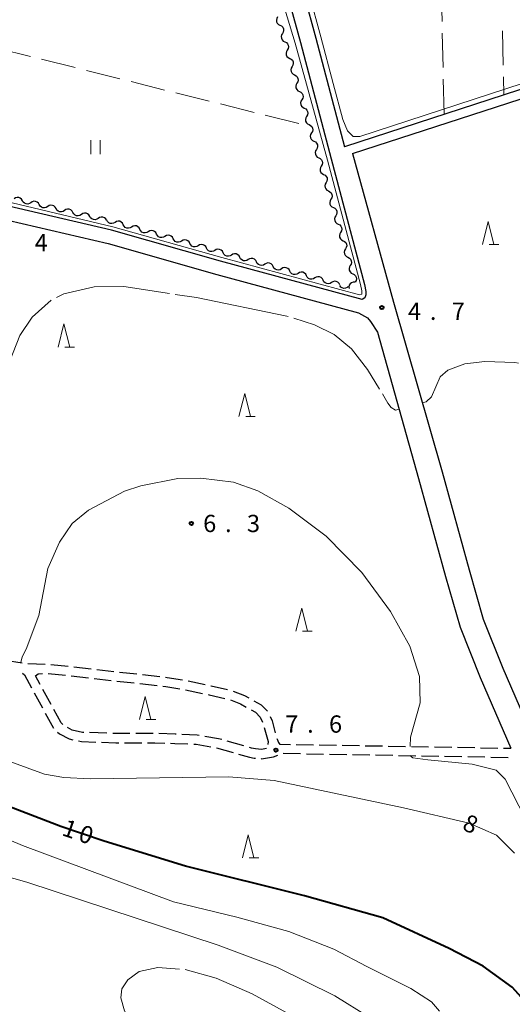
# Model space of a CAD drawing. Units: metres. Extents: x -76000 to -73996, y 39000 to 40500.
# Drawn here: x -74243 to -74136, y 39992 to 40206 of the extents above; entities that cross this region are included whole.
import ezdxf

# ---------------------------------------------------------------- set-up
doc = ezdxf.new("R2010")
doc.units = ezdxf.units.M
for name, color, linetype, lineweight in [('210100_道路縁(街区線)', 7, 'Continuous', 30), ('210600_庭園路等', 7, 'Continuous', 30), ('510200_細流', 7, 'Continuous', 30), ('630200_耕地界', 7, 'Continuous', 30), ('631100_田', 7, 'Continuous', 13), ('633200_針葉樹林', 7, 'Continuous', 13), ('710100_等高線(計曲線)', 7, 'Continuous', 40), ('710200_等高線(主曲線)', 7, 'Continuous', 13), ('710300_等高線(補助曲線)', 7, 'Continuous', 13), ('731200_図化機測定による標高点', 7, 'Continuous', 40)]:
    doc.layers.add(name, color=color, linetype=linetype, lineweight=lineweight)
doc.styles.add('Style-WORKING', font='MS Gothic.ttf')

msp = doc.modelspace()

# ---------------------------------------------------------------- linework, layer by layer
at = {"layer": '210100_道路縁(街区線)', "linetype": 'Continuous', "lineweight": 30, "flags": 128}
for points in [[(-74175.43, 40355.79), (-74173.66, 40353.88), (-74172.56, 40351.83), (-74172.24, 40349.94), (-74172.18, 40348.12), (-74172.21, 40345.42), (-74172.81, 40341.43), (-74178.05, 40312.14), (-74182.82, 40287.44), (-74186.53, 40264.54), (-74187.52, 40254.76), (-74188.03, 40247.8), (-74187.79, 40242.78), (-74186.87, 40236), (-74185.47, 40228.99), (-74183.55, 40220.53), (-74178.48, 40201.93), (-74172.25, 40178.35)], [(-74186.95, 40219.68), (-74181.85, 40201), (-74175.14, 40175.69), (-74167.96, 40148.44), (-74167.67, 40146.91), (-74167.66, 40146.2), (-74167.87, 40145.56), (-74168.48, 40145.2), (-74199.15, 40153.52), (-74222.83, 40160.25), (-74258.91, 40168.63), (-74268.58, 40170.78), (-74271.33, 40171.93), (-74273.21, 40173.43), (-74274.72, 40175.16), (-74275.15, 40177.26), (-74275.12, 40179.89), (-74274.2, 40184.1), (-74271.3, 40195.13), (-74265.23, 40216.48)], [(-74121.92, 40194.77), (-74172.25, 40178.35)], [(-74170.53, 40176.9), (-74121.27, 40192.88)], [(-74170.53, 40176.9), (-74161.67, 40144.61), (-74151.09, 40107.72), (-74145.27, 40086.47), (-74142.18, 40075.75), (-74137.95, 40065.14), (-74130.67, 40048.29), (-74130.58, 40048.32), (-74113.19, 40007.56), (-74094.82, 39965.84), (-74086.24, 39946.35), (-74077.83, 39927.39), (-74067.95, 39908.83), (-74066.59, 39906.33), (-74061.53, 39896.68), (-74060.58, 39894.95)], [(-74290.64, 40095.1), (-74286.81, 40101.6), (-74285.26, 40103.84), (-74283.16, 40105.91), (-74281.39, 40107.09), (-74279.48, 40107.59), (-74276.77, 40107.55), (-74269.69, 40106.17), (-74264.31, 40105.34), (-74261.56, 40105.7), (-74259.15, 40106.95), (-74257.6, 40108.29), (-74256.2, 40110.8), (-74255.48, 40114.15), (-74254.93, 40117.86), (-74254.37, 40125.38), (-74251.63, 40159.76), (-74251.19, 40160.89), (-74250.15, 40161.99), (-74249.1, 40162.8), (-74248.46, 40163.12), (-74223.58, 40157.34), (-74199.96, 40150.63), (-74169.26, 40142.3)], [(-74169.26, 40142.3), (-74167.29, 40141.18), (-74166.66, 40140.38), (-74165.11, 40138.08)], [(-74165.11, 40138.08), (-74156.2, 40106.31), (-74150.38, 40085.04), (-74147.2, 40074.03), (-74142.84, 40063.1), (-74136.21, 40047.73)]]:
    msp.add_lwpolyline(points, dxfattribs=at)
at = {"layer": '210600_庭園路等', "linetype": 'Continuous', "lineweight": 30}
for p, q in [((-74245.9, 40066.874), (-74242.197, 40066.283)), ((-74240.956, 40066.158), (-74237.208, 40066.018)), ((-74235.962, 40065.935), (-74232.235, 40065.519)), ((-74230.993, 40065.38), (-74227.266, 40064.964)), ((-74236.537, 40063.984), (-74232.81, 40063.569)), ((-74231.568, 40063.43), (-74227.841, 40063.014)), ((-74226.599, 40062.876), (-74222.872, 40062.46)), ((-74226.024, 40064.825), (-74222.297, 40064.409)), ((-74221.055, 40064.27), (-74217.328, 40063.854)), ((-74216.086, 40063.715), (-74212.359, 40063.299)), ((-74221.63, 40062.322), (-74217.903, 40061.906)), ((-74216.66, 40061.768), (-74212.933, 40061.352)), ((-74206.185, 40062.341), (-74202.52, 40061.549)), ((-74239.569, 40059.782), (-74237.786, 40056.482)), ((-74235.903, 40057.21), (-74237.688, 40060.508)), ((-74206.755, 40060.424), (-74203.09, 40059.63)), ((-74237.192, 40055.383), (-74235.41, 40052.083)), ((-74223.816, 40050.994), (-74227.564, 40051.119)), ((-74213.817, 40050.94), (-74217.567, 40050.935)), ((-74219.989, 40048.932), (-74216.239, 40048.937)), ((-74194.111, 40048.234), (-74197.716, 40049.266)), ((-74182.778, 40048.549), (-74179.029, 40048.483)), ((-74177.779, 40048.461), (-74174.029, 40048.395)), ((-74172.78, 40048.373), (-74169.03, 40048.307)), ((-74167.78, 40048.285), (-74164.031, 40048.219)), ((-74162.781, 40048.197), (-74159.032, 40048.131)), ((-74157.782, 40048.109), (-74154.033, 40048.043)), ((-74152.783, 40048.022), (-74149.033, 40047.956)), ((-74147.784, 40047.934), (-74144.034, 40047.868)), ((-74142.784, 40047.846), (-74139.035, 40047.78)), ((-74185.557, 40046.636), (-74181.808, 40046.568)), ((-74180.558, 40046.545), (-74176.809, 40046.476)), ((-74175.559, 40046.453), (-74171.809, 40046.385)), ((-74170.56, 40046.362), (-74166.81, 40046.294)), ((-74165.56, 40046.271), (-74161.811, 40046.202)), ((-74160.561, 40046.179), (-74156.812, 40046.111)), ((-74155.562, 40046.088), (-74151.813, 40046.02)), ((-74150.563, 40045.997), (-74146.814, 40045.928)), ((-74145.564, 40045.905), (-74141.814, 40045.837)), ((-74140.565, 40045.814), (-74136.815, 40045.745)), ((-74137.785, 40047.758), (-74136.21, 40047.73))]:
    msp.add_line(p, q, dxfattribs=at)
at = {"layer": '210600_庭園路等', "linetype": 'Continuous', "lineweight": 30, "flags": 128}
for points in [[(-74242.108, 40064.048), (-74241.68, 40063.69), (-74240.163, 40060.881)], [(-74238.283, 40061.607), (-74239.28, 40063.45), (-74238.72, 40063.9), (-74237.785, 40063.953)], [(-74211.117, 40063.16), (-74210.76, 40063.12), (-74207.413, 40062.575)], [(-74211.691, 40061.214), (-74211.03, 40061.14), (-74207.985, 40060.647)], [(-74201.298, 40061.285), (-74201.18, 40061.26), (-74197.637, 40060.473)], [(-74201.869, 40059.366), (-74201.61, 40059.31), (-74198.208, 40058.551)], [(-74196.433, 40060.149), (-74194, 40059.2), (-74193.006, 40058.645)], [(-74197.005, 40058.225), (-74194.85, 40057.38), (-74193.595, 40056.682)], [(-74191.915, 40058.035), (-74190.33, 40057.15), (-74188.985, 40055.759)], [(-74233.384, 40052.921), (-74233.77, 40053.27), (-74235.308, 40056.111)], [(-74192.503, 40056.075), (-74191.56, 40055.55), (-74190.56, 40054.5), (-74190.062, 40053.385)], [(-74188.43, 40054.649), (-74188, 40053.68), (-74187.294, 40051.084)], [(-74228.813, 40051.16), (-74229.1, 40051.17), (-74231.33, 40051.64), (-74232.37, 40052.206)], [(-74189.672, 40052.201), (-74188.85, 40049.19), (-74188.888, 40048.563)], [(-74234.499, 40051.234), (-74234.09, 40050.87), (-74232.03, 40049.74), (-74231.195, 40049.566)], [(-74218.817, 40050.934), (-74221.88, 40050.93), (-74222.567, 40050.953)], [(-74208.82, 40050.783), (-74209, 40050.79), (-74212.568, 40050.911)], [(-74203.83, 40050.526), (-74204.26, 40050.6), (-74207.571, 40050.733)], [(-74198.918, 40049.61), (-74199.58, 40049.8), (-74202.598, 40050.316)], [(-74229.971, 40049.311), (-74229.34, 40049.18), (-74226.236, 40049.076)], [(-74224.987, 40049.034), (-74221.91, 40048.93), (-74221.239, 40048.931)], [(-74214.989, 40048.938), (-74213.45, 40048.94), (-74211.24, 40048.864)], [(-74209.991, 40048.821), (-74209.08, 40048.79), (-74206.244, 40048.673)], [(-74204.995, 40048.622), (-74204.47, 40048.6), (-74201.29, 40048.063)], [(-74200.058, 40047.855), (-74200.03, 40047.85), (-74196.453, 40046.823)], [(-74189.21, 40047.64), (-74190.32, 40047.48), (-74191.62, 40047.6), (-74192.42, 40047.75), (-74192.909, 40047.89)], [(-74186.966, 40049.878), (-74186.92, 40049.71), (-74186.58, 40048.99), (-74186.31, 40048.58), (-74186.24, 40048.61), (-74184.028, 40048.571)], [(-74195.251, 40046.478), (-74192.89, 40045.8), (-74191.89, 40045.61), (-74191.616, 40045.585)], [(-74190.371, 40045.47), (-74190.26, 40045.46), (-74187.69, 40045.85), (-74186.729, 40046.245)]]:
    msp.add_lwpolyline(points, dxfattribs=at)
at = {"layer": '510200_細流', "linetype": 'Continuous', "lineweight": 30, "flags": 128}
for points in [[(-74186.801, 40206.545), (-74186.988, 40206.229), (-74187.062, 40205.87), (-74187.018, 40205.506), (-74186.859, 40205.174), (-74186.603, 40204.912), (-74186.275, 40204.746)], [(-74186.275, 40204.746), (-74185.948, 40204.58), (-74185.692, 40204.317), (-74185.532, 40203.986), (-74185.488, 40203.621), (-74185.563, 40203.262), (-74185.749, 40202.946)], [(-74185.749, 40202.946), (-74185.936, 40202.63), (-74186.01, 40202.271), (-74185.966, 40201.906), (-74185.807, 40201.575), (-74185.551, 40201.312), (-74185.223, 40201.146)], [(-74185.223, 40201.146), (-74184.896, 40200.981), (-74184.64, 40200.718), (-74184.48, 40200.386), (-74184.436, 40200.022), (-74184.51, 40199.663), (-74184.697, 40199.347)], [(-74184.697, 40199.347), (-74184.884, 40199.031), (-74184.958, 40198.671), (-74184.914, 40198.307), (-74184.755, 40197.975), (-74184.499, 40197.713), (-74184.171, 40197.547)], [(-74184.171, 40197.547), (-74183.844, 40197.381), (-74183.588, 40197.119), (-74183.428, 40196.787), (-74183.384, 40196.423), (-74183.458, 40196.063), (-74183.645, 40195.747)], [(-74183.645, 40195.747), (-74183.832, 40195.431), (-74183.906, 40195.072), (-74183.862, 40194.708), (-74183.703, 40194.376), (-74183.447, 40194.113), (-74183.119, 40193.948)], [(-74183.119, 40193.948), (-74182.791, 40193.782), (-74182.535, 40193.519), (-74182.376, 40193.188), (-74182.332, 40192.823), (-74182.406, 40192.464), (-74182.593, 40192.148)], [(-74182.593, 40192.148), (-74182.78, 40191.832), (-74182.854, 40191.473), (-74182.81, 40191.108), (-74182.651, 40190.777), (-74182.395, 40190.514), (-74182.067, 40190.348)], [(-74182.067, 40190.348), (-74181.739, 40190.182), (-74181.483, 40189.92), (-74181.324, 40189.588), (-74181.28, 40189.224), (-74181.354, 40188.865), (-74181.541, 40188.549)], [(-74181.541, 40188.549), (-74181.728, 40188.232), (-74181.802, 40187.873), (-74181.758, 40187.509), (-74181.599, 40187.177), (-74181.343, 40186.915), (-74181.015, 40186.749)], [(-74181.015, 40186.749), (-74180.687, 40186.583), (-74180.431, 40186.32), (-74180.272, 40185.989), (-74180.228, 40185.624), (-74180.302, 40185.265), (-74180.489, 40184.949)], [(-74180.489, 40184.949), (-74180.676, 40184.633), (-74180.75, 40184.274), (-74180.706, 40183.909), (-74180.547, 40183.578), (-74180.291, 40183.315), (-74179.963, 40183.149)], [(-74179.963, 40183.149), (-74179.635, 40182.984), (-74179.379, 40182.721), (-74179.22, 40182.389), (-74179.176, 40182.025), (-74179.25, 40181.666), (-74179.437, 40181.35)], [(-74179.437, 40181.35), (-74179.624, 40181.034), (-74179.698, 40180.674), (-74179.654, 40180.31), (-74179.494, 40179.979), (-74179.238, 40179.716), (-74178.911, 40179.55)], [(-74178.911, 40179.55), (-74178.583, 40179.384), (-74178.327, 40179.122), (-74178.168, 40178.79), (-74178.124, 40178.426), (-74178.198, 40178.066), (-74178.385, 40177.75)], [(-74178.385, 40177.75), (-74178.572, 40177.434), (-74178.646, 40177.075), (-74178.602, 40176.711), (-74178.442, 40176.379), (-74178.186, 40176.116), (-74177.859, 40175.951)], [(-74177.859, 40175.951), (-74177.531, 40175.785), (-74177.275, 40175.522), (-74177.116, 40175.191), (-74177.072, 40174.826), (-74177.146, 40174.467), (-74177.333, 40174.151)], [(-74177.333, 40174.151), (-74177.52, 40173.835), (-74177.594, 40173.476), (-74177.55, 40173.111), (-74177.39, 40172.78), (-74177.134, 40172.517), (-74176.807, 40172.351)], [(-74176.807, 40172.351), (-74176.479, 40172.186), (-74176.223, 40171.923), (-74176.064, 40171.591), (-74176.02, 40171.227), (-74176.094, 40170.868), (-74176.281, 40170.552)], [(-74176.281, 40170.552), (-74176.467, 40170.235), (-74176.542, 40169.876), (-74176.498, 40169.512), (-74176.338, 40169.18), (-74176.082, 40168.918), (-74175.755, 40168.752)], [(-74175.755, 40168.752), (-74175.427, 40168.586), (-74175.171, 40168.323), (-74175.012, 40167.992), (-74174.968, 40167.628), (-74175.042, 40167.268), (-74175.229, 40166.952)], [(-74242.143, 40166.631), (-74242.326, 40166.949), (-74242.603, 40167.19), (-74242.942, 40167.331), (-74243.309, 40167.355), (-74243.663, 40167.261), (-74243.969, 40167.057)], [(-74240.317, 40166.205), (-74240.622, 40166.001), (-74240.977, 40165.907), (-74241.344, 40165.931), (-74241.683, 40166.072), (-74241.959, 40166.313), (-74242.143, 40166.631)], [(-74238.491, 40165.778), (-74238.675, 40166.096), (-74238.951, 40166.338), (-74239.29, 40166.478), (-74239.657, 40166.502), (-74240.012, 40166.409), (-74240.317, 40166.205)], [(-74236.665, 40165.352), (-74236.971, 40165.148), (-74237.325, 40165.054), (-74237.692, 40165.078), (-74238.031, 40165.219), (-74238.308, 40165.46), (-74238.491, 40165.778)], [(-74234.839, 40164.926), (-74235.023, 40165.244), (-74235.299, 40165.485), (-74235.638, 40165.626), (-74236.005, 40165.65), (-74236.36, 40165.556), (-74236.665, 40165.352)], [(-74175.229, 40166.952), (-74175.415, 40166.636), (-74175.49, 40166.277), (-74175.446, 40165.913), (-74175.286, 40165.581), (-74175.03, 40165.318), (-74174.703, 40165.152)], [(-74233.013, 40164.499), (-74233.319, 40164.296), (-74233.673, 40164.202), (-74234.04, 40164.226), (-74234.379, 40164.367), (-74234.656, 40164.608), (-74234.839, 40164.926)], [(-74231.187, 40164.073), (-74231.371, 40164.391), (-74231.647, 40164.632), (-74231.986, 40164.773), (-74232.353, 40164.797), (-74232.708, 40164.703), (-74233.013, 40164.499)], [(-74229.362, 40163.647), (-74229.667, 40163.443), (-74230.022, 40163.349), (-74230.389, 40163.373), (-74230.728, 40163.514), (-74231.004, 40163.755), (-74231.187, 40164.073)], [(-74227.536, 40163.221), (-74227.719, 40163.539), (-74227.996, 40163.78), (-74228.334, 40163.921), (-74228.702, 40163.945), (-74229.056, 40163.851), (-74229.362, 40163.647)], [(-74174.703, 40165.152), (-74174.375, 40164.987), (-74174.119, 40164.724), (-74173.959, 40164.392), (-74173.915, 40164.028), (-74173.99, 40163.669), (-74174.176, 40163.353)], [(-74174.176, 40163.353), (-74174.363, 40163.037), (-74174.437, 40162.677), (-74174.393, 40162.313), (-74174.234, 40161.982), (-74173.978, 40161.719), (-74173.65, 40161.553)], [(-74225.71, 40162.794), (-74226.015, 40162.59), (-74226.37, 40162.497), (-74226.737, 40162.521), (-74227.076, 40162.661), (-74227.352, 40162.903), (-74227.536, 40163.221)], [(-74223.884, 40162.368), (-74224.067, 40162.686), (-74224.344, 40162.927), (-74224.683, 40163.068), (-74225.05, 40163.092), (-74225.404, 40162.998), (-74225.71, 40162.794)], [(-74222.061, 40161.929), (-74222.375, 40161.739), (-74222.734, 40161.661), (-74223.1, 40161.701), (-74223.432, 40161.857), (-74223.697, 40162.11), (-74223.866, 40162.436)], [(-74220.256, 40161.421), (-74220.425, 40161.747), (-74220.691, 40162), (-74221.023, 40162.156), (-74221.389, 40162.197), (-74221.747, 40162.119), (-74222.061, 40161.929)], [(-74218.451, 40160.914), (-74218.766, 40160.724), (-74219.124, 40160.646), (-74219.49, 40160.686), (-74219.822, 40160.842), (-74220.087, 40161.095), (-74220.256, 40161.421)], [(-74216.646, 40160.406), (-74216.815, 40160.732), (-74217.081, 40160.985), (-74217.413, 40161.141), (-74217.779, 40161.181), (-74218.137, 40161.104), (-74218.451, 40160.914)], [(-74173.65, 40161.553), (-74173.323, 40161.387), (-74173.067, 40161.125), (-74172.907, 40160.793), (-74172.863, 40160.429), (-74172.938, 40160.069), (-74173.124, 40159.753)], [(-74214.841, 40159.898), (-74215.156, 40159.708), (-74215.514, 40159.63), (-74215.88, 40159.671), (-74216.212, 40159.827), (-74216.477, 40160.08), (-74216.646, 40160.406)], [(-74213.036, 40159.391), (-74213.205, 40159.717), (-74213.471, 40159.97), (-74213.803, 40160.126), (-74214.169, 40160.166), (-74214.527, 40160.088), (-74214.841, 40159.898)], [(-74211.231, 40158.883), (-74211.546, 40158.693), (-74211.904, 40158.615), (-74212.27, 40158.656), (-74212.602, 40158.811), (-74212.867, 40159.065), (-74213.036, 40159.391)], [(-74209.426, 40158.375), (-74209.596, 40158.701), (-74209.861, 40158.955), (-74210.193, 40159.11), (-74210.559, 40159.151), (-74210.917, 40159.073), (-74211.231, 40158.883)], [(-74173.124, 40159.753), (-74173.311, 40159.437), (-74173.385, 40159.078), (-74173.341, 40158.714), (-74173.182, 40158.382), (-74172.926, 40158.119), (-74172.598, 40157.954)], [(-74207.621, 40157.868), (-74207.936, 40157.678), (-74208.294, 40157.6), (-74208.66, 40157.64), (-74208.992, 40157.796), (-74209.257, 40158.049), (-74209.426, 40158.375)], [(-74205.817, 40157.36), (-74205.986, 40157.686), (-74206.251, 40157.939), (-74206.583, 40158.095), (-74206.949, 40158.136), (-74207.307, 40158.058), (-74207.621, 40157.868)], [(-74204.012, 40156.853), (-74204.326, 40156.663), (-74204.684, 40156.585), (-74205.05, 40156.625), (-74205.382, 40156.781), (-74205.647, 40157.034), (-74205.817, 40157.36)], [(-74202.207, 40156.345), (-74202.376, 40156.671), (-74202.641, 40156.924), (-74202.973, 40157.08), (-74203.339, 40157.12), (-74203.697, 40157.043), (-74204.012, 40156.853)], [(-74172.598, 40157.954), (-74172.271, 40157.788), (-74172.015, 40157.525), (-74171.855, 40157.194), (-74171.811, 40156.829), (-74171.885, 40156.47), (-74172.072, 40156.154)], [(-74200.402, 40155.837), (-74200.716, 40155.647), (-74201.074, 40155.569), (-74201.44, 40155.61), (-74201.772, 40155.766), (-74202.037, 40156.019), (-74202.207, 40156.345)], [(-74198.596, 40155.33), (-74198.767, 40155.655), (-74199.034, 40155.907), (-74199.367, 40156.061), (-74199.733, 40156.1), (-74200.091, 40156.02), (-74200.404, 40155.828)], [(-74196.789, 40154.833), (-74197.102, 40154.641), (-74197.46, 40154.561), (-74197.826, 40154.6), (-74198.159, 40154.754), (-74198.426, 40155.005), (-74198.596, 40155.33)], [(-74194.981, 40154.335), (-74195.152, 40154.66), (-74195.419, 40154.912), (-74195.752, 40155.066), (-74196.117, 40155.104), (-74196.476, 40155.024), (-74196.789, 40154.833)], [(-74172.072, 40156.154), (-74172.259, 40155.838), (-74172.333, 40155.479), (-74172.289, 40155.114), (-74172.13, 40154.783), (-74171.874, 40154.52), (-74171.546, 40154.354)], [(-74193.173, 40153.837), (-74193.486, 40153.645), (-74193.844, 40153.565), (-74194.21, 40153.604), (-74194.543, 40153.758), (-74194.81, 40154.01), (-74194.981, 40154.335)], [(-74191.366, 40153.339), (-74191.536, 40153.664), (-74191.803, 40153.916), (-74192.136, 40154.07), (-74192.502, 40154.108), (-74192.86, 40154.029), (-74193.173, 40153.837)], [(-74189.558, 40152.841), (-74189.871, 40152.649), (-74190.229, 40152.57), (-74190.595, 40152.608), (-74190.928, 40152.762), (-74191.195, 40153.014), (-74191.366, 40153.339)], [(-74187.75, 40152.343), (-74187.921, 40152.668), (-74188.188, 40152.92), (-74188.521, 40153.074), (-74188.887, 40153.113), (-74189.245, 40153.033), (-74189.558, 40152.841)], [(-74171.546, 40154.354), (-74171.219, 40154.189), (-74170.963, 40153.926), (-74170.803, 40153.594), (-74170.759, 40153.23), (-74170.833, 40152.871), (-74171.02, 40152.555)], [(-74185.943, 40151.845), (-74186.256, 40151.654), (-74186.614, 40151.574), (-74186.98, 40151.612), (-74187.313, 40151.766), (-74187.579, 40152.018), (-74187.75, 40152.343)], [(-74184.135, 40151.348), (-74184.306, 40151.673), (-74184.572, 40151.925), (-74184.905, 40152.078), (-74185.271, 40152.117), (-74185.629, 40152.037), (-74185.943, 40151.845)], [(-74182.327, 40150.85), (-74182.64, 40150.658), (-74182.998, 40150.578), (-74183.364, 40150.617), (-74183.697, 40150.771), (-74183.964, 40151.023), (-74184.135, 40151.348)], [(-74180.519, 40150.352), (-74180.69, 40150.677), (-74180.957, 40150.929), (-74181.29, 40151.083), (-74181.656, 40151.121), (-74182.014, 40151.042), (-74182.327, 40150.85)], [(-74171.02, 40152.555), (-74171.207, 40152.238), (-74171.281, 40151.879), (-74171.237, 40151.515), (-74171.078, 40151.183), (-74170.822, 40150.921), (-74170.494, 40150.755)], [(-74170.494, 40150.755), (-74170.167, 40150.589), (-74169.911, 40150.326), (-74169.751, 40149.995), (-74169.707, 40149.631), (-74169.781, 40149.271), (-74169.968, 40148.955)], [(-74178.712, 40149.854), (-74179.025, 40149.662), (-74179.383, 40149.583), (-74179.749, 40149.621), (-74180.082, 40149.775), (-74180.349, 40150.027), (-74180.519, 40150.352)], [(-74176.904, 40149.356), (-74177.075, 40149.681), (-74177.342, 40149.933), (-74177.675, 40150.087), (-74178.041, 40150.126), (-74178.399, 40150.046), (-74178.712, 40149.854)], [(-74175.096, 40148.858), (-74175.409, 40148.667), (-74175.768, 40148.587), (-74176.133, 40148.625), (-74176.466, 40148.779), (-74176.733, 40149.031), (-74176.904, 40149.356)], [(-74173.289, 40148.361), (-74173.459, 40148.686), (-74173.726, 40148.937), (-74174.059, 40149.091), (-74174.425, 40149.13), (-74174.783, 40149.05), (-74175.096, 40148.858)], [(-74170.042, 40148.972), (-74170.409, 40148.962), (-74170.753, 40148.834), (-74171.038, 40148.604), (-74171.234, 40148.292), (-74171.321, 40147.936), (-74171.287, 40147.57)], [(-74171.455, 40148), (-74171.732, 40147.758), (-74172.071, 40147.618), (-74172.438, 40147.594), (-74172.792, 40147.689), (-74173.098, 40147.892), (-74173.321, 40148.184)]]:
    msp.add_lwpolyline(points, dxfattribs=at)
at = {"layer": '630200_耕地界', "linetype": 'Continuous', "lineweight": 13}
for p, q in [((-74151.299, 40213.02), (-74151.128, 40205.522)), ((-74151.072, 40203.023), (-74150.901, 40195.525)), ((-74138.011, 40203.533), (-74137.839, 40196.035)), ((-74247.679, 40199.781), (-74240.404, 40197.959)), ((-74237.979, 40197.352), (-74230.703, 40195.53)), ((-74228.278, 40194.923), (-74221.003, 40193.101)), ((-74137.781, 40193.536), (-74137.69, 40189.56)), ((-74218.578, 40192.494), (-74211.302, 40190.672)), ((-74150.844, 40193.026), (-74150.673, 40185.527)), ((-74208.877, 40190.064), (-74201.602, 40188.242)), ((-74199.177, 40187.635), (-74191.902, 40185.813)), ((-74189.476, 40185.206), (-74182.201, 40183.384))]:
    msp.add_line(p, q, dxfattribs=at)
at = {"layer": '631100_田', "linetype": 'Continuous', "lineweight": 13}
for p, q in [((-74227.28, 40176.76), (-74227.28, 40179.76)), ((-74225.28, 40176.76), (-74225.28, 40179.76))]:
    msp.add_line(p, q, dxfattribs=at)
at = {"layer": '633200_針葉樹林', "linetype": 'Continuous', "lineweight": 13}
for p, q in [((-74140.912, 40157.11), (-74138.828, 40157.11)), ((-74232.922, 40134.86), (-74230.838, 40134.86)), ((-74193.712, 40119.75), (-74191.628, 40119.75)), ((-74181.362, 40073.16), (-74179.278, 40073.16)), ((-74215.322, 40053.97), (-74213.238, 40053.97)), ((-74192.972, 40023.93), (-74190.888, 40023.93))]:
    msp.add_line(p, q, dxfattribs=at)
at = {"layer": '633200_針葉樹林', "linetype": 'Continuous', "lineweight": 13, "flags": 128}
for points in [[(-74142.37, 40157.11), (-74141.12, 40162.11), (-74139.87, 40157.11)], [(-74234.38, 40134.86), (-74233.13, 40139.86), (-74231.88, 40134.86)], [(-74195.17, 40119.75), (-74193.92, 40124.75), (-74192.67, 40119.75)], [(-74182.82, 40073.16), (-74181.57, 40078.16), (-74180.32, 40073.16)], [(-74216.78, 40053.97), (-74215.53, 40058.97), (-74214.28, 40053.97)], [(-74194.43, 40023.93), (-74193.18, 40028.93), (-74191.93, 40023.93)]]:
    msp.add_lwpolyline(points, dxfattribs=at)
at = {"layer": '710100_等高線(計曲線)', "linetype": 'Continuous', "lineweight": 40, "elevation": 10, "flags": 128}
for points in [[(-74233.84, 40030.73), (-74247.02, 40035.77), (-74256.28, 40039.68), (-74260.96, 40040.74), (-74263.71, 40040.19), (-74267.14, 40037.65), (-74275.75, 40029.21), (-74280.55, 40025.89), (-74285.31, 40024.44), (-74291.37, 40024.23), (-74302.09, 40025.8), (-74307.29, 40025.41), (-74311.98, 40023.35), (-74318.07, 40018.53), (-74326.88, 40008.52), (-74338.51, 39991.54)], [(-74131.95, 39991.42), (-74135.89, 39995.85), (-74142.2, 40000.42), (-74149.55, 40004.25), (-74164, 40010.87), (-74180.98, 40015.68), (-74206.74, 40022.11), (-74224.39, 40027.56), (-74233.84, 40030.73)]]:
    msp.add_lwpolyline(points, dxfattribs=at)
at = {"layer": '710200_等高線(主曲線)', "linetype": 'Continuous', "lineweight": 13, "flags": 128}
for points, elevation in [([(-74269.81, 40171.29), (-74269.69, 40171.66), (-74269.37, 40171.78), (-74268.48, 40171.7), (-74258.69, 40169.54), (-74222.52, 40160.99), (-74198.92, 40154.33), (-74169.06, 40146.17), (-74168.54, 40146.34), (-74168.54, 40147.09), (-74168.78, 40148.43), (-74175.99, 40175.41), (-74182.96, 40200.84), (-74188.69, 40219.72), (-74190.4, 40227.06), (-74191.85, 40236.39), (-74192.7, 40247.37), (-74190.87, 40263.9), (-74190.49, 40264.48), (-74190.06, 40264.5)], 4), ([(-74186.58, 40264.12), (-74186.01, 40264.08), (-74185.75, 40263.61), (-74185.7, 40262.47), (-74186.45, 40254.66), (-74186.96, 40247.78), (-74186.72, 40242.87), (-74185.81, 40236.17), (-74184.42, 40229.21), (-74182.51, 40220.79), (-74177.44, 40202.2), (-74174.76, 40192.06), (-74172.67, 40184.27), (-74171.64, 40181.81), (-74170.39, 40180.61), (-74168.95, 40180.57), (-74126.67, 40194.37), (-74122.81, 40195.69), (-74122.43, 40195.6), (-74122.14, 40195.38), (-74121.92, 40194.77)], 4), ([(-74158.06, 40048.11), (-74157.96, 40050.16), (-74155.85, 40057.59), (-74155.99, 40063.34), (-74158.09, 40069.92), (-74162.3, 40077.46), (-74168.5, 40085.89), (-74176.28, 40093.78), (-74184.35, 40099.86), (-74191.11, 40103.63), (-74196.39, 40105.49), (-74203.44, 40106.4), (-74208.46, 40106.33), (-74216.49, 40104.68), (-74219.98, 40103.53), (-74227.84, 40099.4), (-74231.32, 40096.57), (-74234.11, 40092.5), (-74236.6, 40086.76), (-74238.6, 40076.56), (-74241.33, 40069.22), (-74242.17, 40067.57), (-74242.47, 40066.32)], 6), ([(-74119.89, 40009.22), (-74120.53, 40008.99), (-74121.32, 40009.89), (-74124.22, 40015.19), (-74137.46, 40040.98), (-74139.35, 40042.94), (-74144.61, 40044.28), (-74154.17, 40045.19), (-74157.46, 40045.64), (-74158.11, 40046.13)], 6), ([(-74135.42, 40024.98), (-74139.33, 40028.89), (-74145.27, 40031.44), (-74159.51, 40034.79), (-74187.53, 40040.71), (-74197.39, 40041.55), (-74227.45, 40041.07), (-74233.13, 40041.39), (-74237.38, 40042.11), (-74244.84, 40044.85)], 8), ([(-74151.66, 39990.65), (-74153.41, 39992.67), (-74157.9, 39995.58), (-74167.41, 40000.33), (-74174.57, 40004.1), (-74184.32, 40007.93), (-74195.67, 40011.02), (-74209.34, 40014.39), (-74242.09, 40026.58), (-74256.15, 40032.57), (-74260.62, 40033.65), (-74263.58, 40033.24), (-74266.29, 40031.53), (-74274.43, 40023.55), (-74277.77, 40021.36), (-74282.17, 40019.87), (-74288.34, 40018.98), (-74293.88, 40018.93)], 12), ([(-74320.42, 40002.33), (-74317.37, 40005.75), (-74313.87, 40008.31), (-74308.09, 40010.8), (-74300.42, 40012.86), (-74293.5, 40013.36), (-74285.83, 40013.8), (-74278.7, 40015.73), (-74264.97, 40021.4), (-74259.41, 40022.65), (-74254.84, 40022.46), (-74241.19, 40018.64), (-74199.7, 40004.95), (-74186.95, 40000.18), (-74174.39, 39993.99), (-74166.93, 39989.32)], 14)]:
    msp.add_lwpolyline(points, dxfattribs=dict(at, elevation=elevation))
at = {"layer": '710300_等高線(補助曲線)', "linetype": 'Continuous', "lineweight": 13, "flags": 128}
for points, elevation in [([(-74234.767, 40145.595), (-74233.13, 40146.44), (-74226.59, 40147.9), (-74220.12, 40148), (-74210.25, 40146.48)], 5), ([(-74209.015, 40146.289), (-74204.41, 40145.58), (-74184.79, 40141.59), (-74184.485, 40141.494)], 5), ([(-74247.344, 40123.492), (-74245.76, 40129.61), (-74242.7, 40137.36), (-74240.05, 40141.35), (-74235.88, 40145.02), (-74235.877, 40145.021)], 5), ([(-74183.293, 40141.118), (-74178.8, 40139.7), (-74174.55, 40137.6), (-74170.78, 40134.48), (-74167.32, 40129.98), (-74164.72, 40125.736)], 5), ([(-74155.41, 40122.77), (-74154.59, 40122.96), (-74153.39, 40124.06), (-74151.5, 40128.37), (-74149.89, 40129.8), (-74146.21, 40131.19), (-74141.87, 40131.71), (-74135.35, 40131.48), (-74134.517, 40131.358)], 5), ([(-74164.067, 40124.67), (-74162.86, 40122.7), (-74162.14, 40121.76), (-74161.23, 40121.14), (-74160.43, 40121.38)], 5), ([(-74208.075, 39999.786), (-74212.74, 40000.14), (-74216.81, 39999.22), (-74219.31, 39997.46), (-74220.57, 39995.47), (-74220.82, 39993.54), (-74220, 39990.71), (-74217.41, 39985.64), (-74217.333, 39985.511)], 15), ([(-74183.976, 39989.819), (-74192.3, 39994.41), (-74200.11, 39997.82), (-74206.833, 39999.668)], 15)]:
    msp.add_lwpolyline(points, dxfattribs=dict(at, elevation=elevation))
at = {"layer": '731200_図化機測定による標高点', "linetype": 'Continuous', "lineweight": 40}
for centre in [(-74164.19, 40143.43, 4.7), (-74205.5, 40096.55, 6.3), (-74187.16, 40047.33, 7.6)]:
    msp.add_circle(centre, 0.375, dxfattribs=at)

# ---------------------------------------------------------------- texts
at = {"layer": '710100_等高線(計曲線)', "linetype": 'Continuous', "lineweight": 40, "style": 'Style-WORKING'}
for s, rotation, p in [('8', 337, (-74146.96, 40030.13, -9.999)), ('1', 341, (-74233.8, 40028.9, -9.999)), ('0', 341, (-74230.254, 40027.679, -9.999))]:
    msp.add_text(s, height=3.75, rotation=rotation, dxfattribs=at).set_placement(p)
at = {"layer": '731200_図化機測定による標高点', "linetype": 'Continuous', "lineweight": 40, "style": 'Style-WORKING'}
for s, p in [('4', (-74239.47, 40155.65, -9.999)), ('4', (-74158.52, 40140.75, -9.999)), ('7', (-74149.02, 40140.75, -9.999)), ('.', (-74153.77, 40140.75, -9.999)), ('6', (-74202.94, 40094.67, -9.999)), ('3', (-74193.44, 40094.67, -9.999)), ('.', (-74198.19, 40094.67, -9.999)), ('7', (-74185.14, 40051.11, -9.999)), ('6', (-74175.64, 40051.11, -9.999)), ('.', (-74180.39, 40051.11, -9.999))]:
    msp.add_text(s, height=3.75, dxfattribs=at).set_placement(p)

doc.saveas('drawing.dxf')
